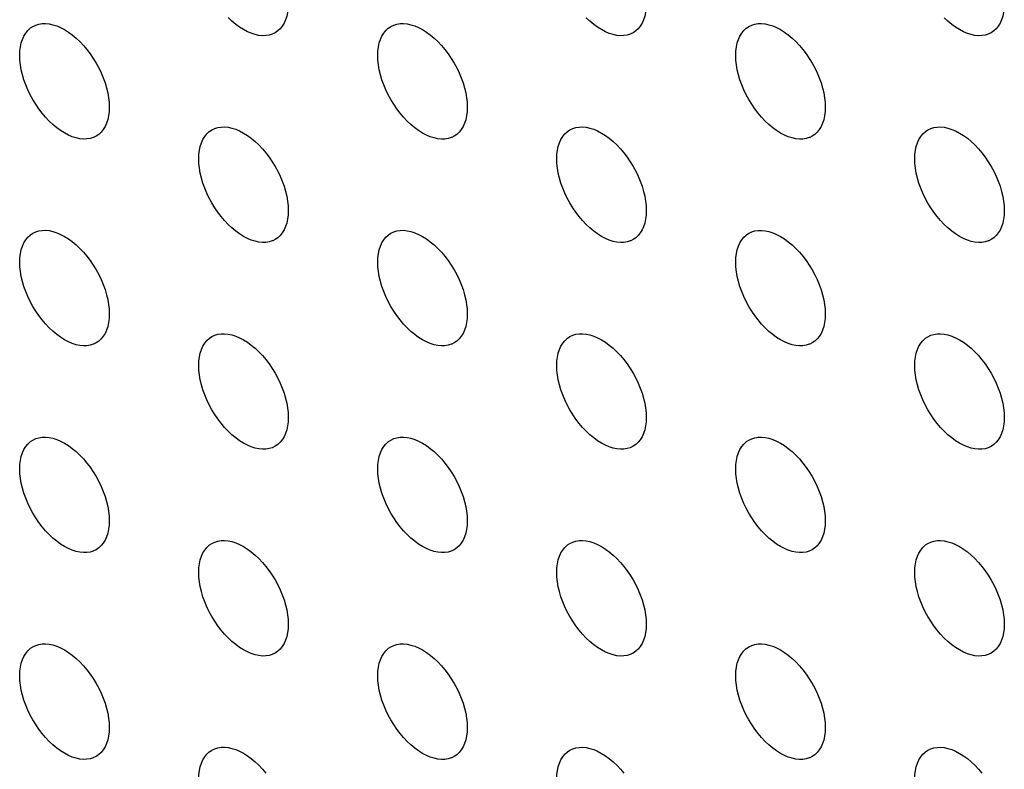
# Model space of a CAD drawing. Units: millimetres. Extents: x -53 to 19, y -78 to 51.
# Drawn here: x -24 to -16, y -18 to -12 of the extents above; entities that cross this region are included whole.
import ezdxf

# ---------------------------------------------------------------- set-up
doc = ezdxf.new("R2010")
doc.units = ezdxf.units.MM
doc.header["$LTSCALE"] = 16.335
doc.layers.add('DRAFT', color=7, linetype='CONTINUOUS')

msp = doc.modelspace()

# ---------------------------------------------------------------- linework, layer by layer
at = {"layer": 'DRAFT', "color": 7, "linetype": 'CONTINUOUS'}
for points in [[(-21.5419, -11.6499), (-21.5433, -11.6851), (-21.5473, -11.718), (-21.5539, -11.7486), (-21.5632, -11.7771), (-21.5751, -11.8033), (-21.5893, -11.8267), (-21.6058, -11.8471), (-21.6247, -11.8646), (-21.6454, -11.8788), (-21.6647, -11.8883)], [(-18.7135, -11.6501), (-18.7149, -11.6853), (-18.7189, -11.7182), (-18.7255, -11.7488), (-18.7348, -11.7773), (-18.7467, -11.8035), (-18.7608, -11.8268), (-18.7774, -11.8472), (-18.7963, -11.8647), (-18.817, -11.8789), (-18.8363, -11.8884)], [(-15.885, -11.6502), (-15.8865, -11.6854), (-15.8905, -11.7183), (-15.8971, -11.7489), (-15.9064, -11.7774), (-15.9182, -11.8037), (-15.9324, -11.827), (-15.949, -11.8474), (-15.9678, -11.8649), (-15.9886, -11.8791), (-16.0079, -11.8886)], [(-23.5775, -11.8411), (-23.5597, -11.8292), (-23.537, -11.8183), (-23.5124, -11.8107), (-23.4864, -11.8066), (-23.4591, -11.8059), (-23.4305, -11.8088), (-23.4012, -11.815), (-23.3711, -11.8247), (-23.3404, -11.8378), (-23.3097, -11.8539), (-23.2789, -11.8733), (-23.2482, -11.8957), (-23.2182, -11.9207), (-23.1888, -11.9483), (-23.1602, -11.9786), (-23.1329, -12.0107), (-23.107, -12.0448), (-23.0824, -12.0808), (-23.0597, -12.1178), (-23.0389, -12.156), (-23.02, -12.1953), (-23.0035, -12.2348), (-22.9893, -12.2745), (-22.9774, -12.3145), (-22.9682, -12.3537), (-22.9616, -12.3919), (-22.9575, -12.4295), (-22.9561, -12.4663)], [(-21.6647, -11.8883), (-21.6681, -11.8897), (-21.6927, -11.8972), (-21.7187, -11.9014), (-21.746, -11.902), (-21.7746, -11.8992), (-21.8039, -11.8929), (-21.834, -11.8832), (-21.8647, -11.8702), (-21.8954, -11.854), (-21.9262, -11.8347), (-21.9569, -11.8123), (-21.987, -11.7873), (-22.0163, -11.7596)], [(-20.7491, -11.8413), (-20.7312, -11.8293), (-20.7085, -11.8184), (-20.6839, -11.8109), (-20.658, -11.8067), (-20.6307, -11.8061), (-20.6021, -11.8089), (-20.5727, -11.8152), (-20.5427, -11.8249), (-20.512, -11.8379), (-20.4812, -11.8541), (-20.4505, -11.8734), (-20.4198, -11.8958), (-20.3897, -11.9208), (-20.3604, -11.9485), (-20.3318, -11.9787), (-20.3045, -12.0108), (-20.2785, -12.0449), (-20.2539, -12.0809), (-20.2312, -12.118), (-20.2105, -12.1562), (-20.1916, -12.1955), (-20.175, -12.235), (-20.1609, -12.2747), (-20.149, -12.3146), (-20.1397, -12.3538), (-20.1331, -12.3921), (-20.1291, -12.4296), (-20.1277, -12.4665)], [(-18.8363, -11.8884), (-18.8397, -11.8898), (-18.8643, -11.8974), (-18.8902, -11.9015), (-18.9175, -11.9022), (-18.9462, -11.8993), (-18.9755, -11.8931), (-19.0056, -11.8834), (-19.0363, -11.8703), (-19.067, -11.8542), (-19.0978, -11.8348), (-19.1285, -11.8124), (-19.1585, -11.7874), (-19.1879, -11.7598)], [(-17.9207, -11.8414), (-17.9028, -11.8295), (-17.8801, -11.8186), (-17.8555, -11.811), (-17.8296, -11.8069), (-17.8023, -11.8063), (-17.7736, -11.8091), (-17.7443, -11.8153), (-17.7143, -11.825), (-17.6835, -11.8381), (-17.6528, -11.8542), (-17.6221, -11.8736), (-17.5913, -11.896), (-17.5613, -11.921), (-17.532, -11.9486), (-17.5033, -11.9789), (-17.476, -12.011), (-17.4501, -12.0451), (-17.4255, -12.0811), (-17.4028, -12.1182), (-17.382, -12.1564), (-17.3632, -12.1957), (-17.3466, -12.2352), (-17.3324, -12.2749), (-17.3206, -12.3148), (-17.3113, -12.354), (-17.3047, -12.3922), (-17.3007, -12.4298), (-17.2993, -12.4666)], [(-16.0079, -11.8886), (-16.0113, -11.89), (-16.0359, -11.8976), (-16.0618, -11.9017), (-16.0891, -11.9023), (-16.1178, -11.8995), (-16.1471, -11.8932), (-16.1771, -11.8836), (-16.2079, -11.8705), (-16.2386, -11.8543), (-16.2693, -11.835), (-16.3001, -11.8126), (-16.3301, -11.7876), (-16.3594, -11.7599)], [(-23.6632, -12.058), (-23.6618, -12.0228), (-23.6578, -11.9899), (-23.6512, -11.9593), (-23.6419, -11.9308), (-23.63, -11.9046), (-23.6158, -11.8813), (-23.5993, -11.8609), (-23.5804, -11.8434), (-23.5775, -11.8411)], [(-20.8348, -12.0582), (-20.8334, -12.023), (-20.8293, -11.9901), (-20.8227, -11.9595), (-20.8135, -11.931), (-20.8016, -11.9048), (-20.7874, -11.8814), (-20.7709, -11.861), (-20.752, -11.8435), (-20.7491, -11.8413)], [(-18.0064, -12.0583), (-18.0049, -12.0231), (-18.0009, -11.9902), (-17.9943, -11.9596), (-17.985, -11.9311), (-17.9732, -11.9049), (-17.959, -11.8816), (-17.9424, -11.8612), (-17.9236, -11.8437), (-17.9207, -11.8414)], [(-23.0789, -12.7047), (-23.0824, -12.706), (-23.107, -12.7136), (-23.1329, -12.7178), (-23.1602, -12.7184), (-23.1888, -12.7155), (-23.2182, -12.7093), (-23.2482, -12.6996), (-23.2789, -12.6866), (-23.3097, -12.6704), (-23.3404, -12.6511), (-23.3711, -12.6287), (-23.4012, -12.6037), (-23.4305, -12.576), (-23.4591, -12.5458), (-23.4864, -12.5136), (-23.5124, -12.4796), (-23.537, -12.4436), (-23.5597, -12.4065), (-23.5804, -12.3683), (-23.5993, -12.329), (-23.6158, -12.2895), (-23.63, -12.2498), (-23.6419, -12.2099), (-23.6512, -12.1706), (-23.6578, -12.1324), (-23.6618, -12.0949), (-23.6632, -12.058)], [(-20.2505, -12.7048), (-20.2539, -12.7062), (-20.2785, -12.7138), (-20.3045, -12.7179), (-20.3318, -12.7185), (-20.3604, -12.7157), (-20.3897, -12.7095), (-20.4198, -12.6998), (-20.4505, -12.6867), (-20.4812, -12.6706), (-20.512, -12.6512), (-20.5427, -12.6288), (-20.5727, -12.6038), (-20.6021, -12.5762), (-20.6307, -12.5459), (-20.658, -12.5138), (-20.6839, -12.4797), (-20.7085, -12.4437), (-20.7312, -12.4066), (-20.752, -12.3684), (-20.7709, -12.3292), (-20.7874, -12.2897), (-20.8016, -12.2499), (-20.8135, -12.21), (-20.8227, -12.1708), (-20.8293, -12.1326), (-20.8334, -12.095), (-20.8348, -12.0582)], [(-17.4221, -12.705), (-17.4255, -12.7064), (-17.4501, -12.714), (-17.476, -12.7181), (-17.5033, -12.7187), (-17.532, -12.7159), (-17.5613, -12.7096), (-17.5913, -12.7), (-17.6221, -12.6869), (-17.6528, -12.6707), (-17.6835, -12.6514), (-17.7143, -12.629), (-17.7443, -12.604), (-17.7736, -12.5763), (-17.8023, -12.5461), (-17.8296, -12.514), (-17.8555, -12.4799), (-17.8801, -12.4439), (-17.9028, -12.4068), (-17.9236, -12.3686), (-17.9424, -12.3293), (-17.959, -12.2898), (-17.9732, -12.2501), (-17.985, -12.2102), (-17.9943, -12.171), (-18.0009, -12.1327), (-18.0049, -12.0952), (-18.0064, -12.0583)], [(-22.9561, -12.4663), (-22.9575, -12.5015), (-22.9616, -12.5344), (-22.9682, -12.565), (-22.9774, -12.5935), (-22.9893, -12.6197), (-23.0035, -12.6431), (-23.02, -12.6635), (-23.0389, -12.681), (-23.0597, -12.6952), (-23.0789, -12.7047)], [(-20.1277, -12.4665), (-20.1291, -12.5017), (-20.1331, -12.5346), (-20.1397, -12.5652), (-20.149, -12.5937), (-20.1609, -12.6199), (-20.175, -12.6432), (-20.1916, -12.6636), (-20.2105, -12.6811), (-20.2312, -12.6953), (-20.2505, -12.7048)], [(-17.2993, -12.4666), (-17.3007, -12.5018), (-17.3047, -12.5347), (-17.3113, -12.5653), (-17.3206, -12.5938), (-17.3324, -12.6201), (-17.3466, -12.6434), (-17.3632, -12.6638), (-17.382, -12.6813), (-17.4028, -12.6955), (-17.4221, -12.705)], [(-22.249, -12.8746), (-22.2476, -12.8394), (-22.2436, -12.8065), (-22.237, -12.7759), (-22.2277, -12.7474), (-22.2158, -12.7211), (-22.2016, -12.6978), (-22.1851, -12.6774), (-22.1662, -12.6599), (-22.1633, -12.6577)], [(-22.1633, -12.6577), (-22.1454, -12.6457), (-22.1227, -12.6348), (-22.0982, -12.6272), (-22.0722, -12.6231), (-22.0449, -12.6225), (-22.0163, -12.6253), (-21.987, -12.6316), (-21.9569, -12.6412), (-21.9262, -12.6543), (-21.8954, -12.6705), (-21.8647, -12.6898), (-21.834, -12.7122), (-21.8039, -12.7372), (-21.7746, -12.7649), (-21.746, -12.7951), (-21.7187, -12.8272), (-21.6927, -12.8613), (-21.6681, -12.8973), (-21.6454, -12.9344), (-21.6247, -12.9726), (-21.6058, -13.0119), (-21.5893, -13.0514), (-21.5751, -13.0911), (-21.5632, -13.131), (-21.5539, -13.1702), (-21.5473, -13.2085), (-21.5433, -13.246), (-21.5419, -13.2829)], [(-19.4206, -12.8747), (-19.4191, -12.8395), (-19.4151, -12.8066), (-19.4085, -12.776), (-19.3993, -12.7475), (-19.3874, -12.7213), (-19.3732, -12.698), (-19.3567, -12.6776), (-19.3378, -12.6601), (-19.3349, -12.6578)], [(-19.3349, -12.6578), (-19.317, -12.6459), (-19.2943, -12.635), (-19.2697, -12.6274), (-19.2438, -12.6233), (-19.2165, -12.6226), (-19.1879, -12.6255), (-19.1585, -12.6317), (-19.1285, -12.6414), (-19.0978, -12.6545), (-19.067, -12.6706), (-19.0363, -12.69), (-19.0056, -12.7124), (-18.9755, -12.7374), (-18.9462, -12.765), (-18.9175, -12.7953), (-18.8902, -12.8274), (-18.8643, -12.8615), (-18.8397, -12.8975), (-18.817, -12.9346), (-18.7963, -12.9728), (-18.7774, -13.012), (-18.7608, -13.0515), (-18.7467, -13.0913), (-18.7348, -13.1312), (-18.7255, -13.1704), (-18.7189, -13.2086), (-18.7149, -13.2462), (-18.7135, -13.283)], [(-16.5921, -12.8749), (-16.5907, -12.8397), (-16.5867, -12.8068), (-16.5801, -12.7762), (-16.5708, -12.7477), (-16.559, -12.7215), (-16.5448, -12.6981), (-16.5282, -12.6777), (-16.5094, -12.6602), (-16.5065, -12.658)], [(-16.5065, -12.658), (-16.4886, -12.646), (-16.4659, -12.6351), (-16.4413, -12.6276), (-16.4154, -12.6234), (-16.3881, -12.6228), (-16.3594, -12.6256), (-16.3301, -12.6319), (-16.3001, -12.6416), (-16.2693, -12.6546), (-16.2386, -12.6708), (-16.2079, -12.6901), (-16.1771, -12.7125), (-16.1471, -12.7375), (-16.1178, -12.7652), (-16.0891, -12.7954), (-16.0618, -12.8276), (-16.0359, -12.8616), (-16.0113, -12.8976), (-15.9886, -12.9347), (-15.9678, -12.9729), (-15.949, -13.0122), (-15.9324, -13.0517), (-15.9182, -13.0914), (-15.9064, -13.1313), (-15.8971, -13.1706), (-15.8905, -13.2088), (-15.8865, -13.2463), (-15.885, -13.2832)], [(-21.6647, -13.5212), (-21.6681, -13.5226), (-21.6927, -13.5302), (-21.7187, -13.5343), (-21.746, -13.5349), (-21.7746, -13.5321), (-21.8039, -13.5259), (-21.834, -13.5162), (-21.8647, -13.5031), (-21.8954, -13.4869), (-21.9262, -13.4676), (-21.9569, -13.4452), (-21.987, -13.4202), (-22.0163, -13.3926), (-22.0449, -13.3623), (-22.0722, -13.3302), (-22.0982, -13.2961), (-22.1227, -13.2601), (-22.1454, -13.223), (-22.1662, -13.1848), (-22.1851, -13.1455), (-22.2016, -13.106), (-22.2158, -13.0663), (-22.2277, -13.0264), (-22.237, -12.9872), (-22.2436, -12.949), (-22.2476, -12.9114), (-22.249, -12.8746)], [(-18.8363, -13.5214), (-18.8397, -13.5228), (-18.8643, -13.5303), (-18.8902, -13.5345), (-18.9175, -13.5351), (-18.9462, -13.5323), (-18.9755, -13.526), (-19.0056, -13.5163), (-19.0363, -13.5033), (-19.067, -13.4871), (-19.0978, -13.4678), (-19.1285, -13.4454), (-19.1585, -13.4204), (-19.1879, -13.3927), (-19.2165, -13.3625), (-19.2438, -13.3303), (-19.2697, -13.2963), (-19.2943, -13.2603), (-19.317, -13.2232), (-19.3378, -13.185), (-19.3567, -13.1457), (-19.3732, -13.1062), (-19.3874, -13.0665), (-19.3993, -13.0266), (-19.4085, -12.9873), (-19.4151, -12.9491), (-19.4191, -12.9116), (-19.4206, -12.8747)], [(-16.0079, -13.5215), (-16.0113, -13.5229), (-16.0359, -13.5305), (-16.0618, -13.5346), (-16.0891, -13.5353), (-16.1178, -13.5324), (-16.1471, -13.5262), (-16.1771, -13.5165), (-16.2079, -13.5034), (-16.2386, -13.4873), (-16.2693, -13.4679), (-16.3001, -13.4455), (-16.3301, -13.4205), (-16.3594, -13.3929), (-16.3881, -13.3626), (-16.4154, -13.3305), (-16.4413, -13.2964), (-16.4659, -13.2604), (-16.4886, -13.2233), (-16.5094, -13.1851), (-16.5282, -13.1459), (-16.5448, -13.1064), (-16.559, -13.0666), (-16.5708, -13.0267), (-16.5801, -12.9875), (-16.5867, -12.9493), (-16.5907, -12.9117), (-16.5921, -12.8749)], [(-21.5419, -13.2829), (-21.5433, -13.318), (-21.5473, -13.3509), (-21.5539, -13.3816), (-21.5632, -13.4101), (-21.5751, -13.4363), (-21.5893, -13.4596), (-21.6058, -13.48), (-21.6247, -13.4975), (-21.6454, -13.5117), (-21.6647, -13.5212)], [(-18.7135, -13.283), (-18.7149, -13.3182), (-18.7189, -13.3511), (-18.7255, -13.3817), (-18.7348, -13.4102), (-18.7467, -13.4364), (-18.7608, -13.4598), (-18.7774, -13.4802), (-18.7963, -13.4977), (-18.817, -13.5119), (-18.8363, -13.5214)], [(-15.885, -13.2832), (-15.8865, -13.3184), (-15.8905, -13.3513), (-15.8971, -13.3819), (-15.9064, -13.4104), (-15.9182, -13.4366), (-15.9324, -13.4599), (-15.949, -13.4803), (-15.9678, -13.4978), (-15.9886, -13.512), (-16.0079, -13.5215)], [(-23.5775, -13.4741), (-23.5597, -13.4621), (-23.537, -13.4512), (-23.5124, -13.4436), (-23.4864, -13.4395), (-23.4591, -13.4389), (-23.4305, -13.4417), (-23.4012, -13.4479), (-23.3711, -13.4576), (-23.3404, -13.4707), (-23.3097, -13.4869), (-23.2789, -13.5062), (-23.2482, -13.5286), (-23.2182, -13.5536), (-23.1888, -13.5813), (-23.1602, -13.6115), (-23.1329, -13.6436), (-23.107, -13.6777), (-23.0824, -13.7137), (-23.0597, -13.7508), (-23.0389, -13.789), (-23.02, -13.8283), (-23.0035, -13.8678), (-22.9893, -13.9075), (-22.9774, -13.9474), (-22.9682, -13.9866), (-22.9616, -14.0249), (-22.9575, -14.0624), (-22.9561, -14.0992)], [(-20.7491, -13.4742), (-20.7312, -13.4623), (-20.7085, -13.4514), (-20.6839, -13.4438), (-20.658, -13.4397), (-20.6307, -13.439), (-20.6021, -13.4419), (-20.5727, -13.4481), (-20.5427, -13.4578), (-20.512, -13.4709), (-20.4812, -13.487), (-20.4505, -13.5064), (-20.4198, -13.5288), (-20.3897, -13.5538), (-20.3604, -13.5814), (-20.3318, -13.6117), (-20.3045, -13.6438), (-20.2785, -13.6779), (-20.2539, -13.7139), (-20.2312, -13.7509), (-20.2105, -13.7891), (-20.1916, -13.8284), (-20.175, -13.8679), (-20.1609, -13.9076), (-20.149, -13.9476), (-20.1397, -13.9868), (-20.1331, -14.025), (-20.1291, -14.0626), (-20.1277, -14.0994)], [(-17.9207, -13.4744), (-17.9028, -13.4624), (-17.8801, -13.4515), (-17.8555, -13.444), (-17.8296, -13.4398), (-17.8023, -13.4392), (-17.7736, -13.442), (-17.7443, -13.4483), (-17.7143, -13.4579), (-17.6835, -13.471), (-17.6528, -13.4872), (-17.6221, -13.5065), (-17.5913, -13.5289), (-17.5613, -13.5539), (-17.532, -13.5816), (-17.5033, -13.6118), (-17.476, -13.6439), (-17.4501, -13.678), (-17.4255, -13.714), (-17.4028, -13.7511), (-17.382, -13.7893), (-17.3632, -13.8286), (-17.3466, -13.8681), (-17.3324, -13.9078), (-17.3206, -13.9477), (-17.3113, -13.9869), (-17.3047, -14.0252), (-17.3007, -14.0627), (-17.2993, -14.0996)], [(-23.6632, -13.691), (-23.6618, -13.6558), (-23.6578, -13.6229), (-23.6512, -13.5923), (-23.6419, -13.5638), (-23.63, -13.5375), (-23.6158, -13.5142), (-23.5993, -13.4938), (-23.5804, -13.4763), (-23.5775, -13.4741)], [(-20.8348, -13.6911), (-20.8334, -13.6559), (-20.8293, -13.623), (-20.8227, -13.5924), (-20.8135, -13.5639), (-20.8016, -13.5377), (-20.7874, -13.5144), (-20.7709, -13.494), (-20.752, -13.4765), (-20.7491, -13.4742)], [(-18.0064, -13.6913), (-18.0049, -13.6561), (-18.0009, -13.6232), (-17.9943, -13.5926), (-17.985, -13.5641), (-17.9732, -13.5378), (-17.959, -13.5145), (-17.9424, -13.4941), (-17.9236, -13.4766), (-17.9207, -13.4744)], [(-23.0789, -14.3376), (-23.0824, -14.339), (-23.107, -14.3466), (-23.1329, -14.3507), (-23.1602, -14.3513), (-23.1888, -14.3485), (-23.2182, -14.3423), (-23.2482, -14.3326), (-23.2789, -14.3195), (-23.3097, -14.3033), (-23.3404, -14.284), (-23.3711, -14.2616), (-23.4012, -14.2366), (-23.4305, -14.2089), (-23.4591, -14.1787), (-23.4864, -14.1466), (-23.5124, -14.1125), (-23.537, -14.0765), (-23.5597, -14.0394), (-23.5804, -14.0012), (-23.5993, -13.9619), (-23.6158, -13.9224), (-23.63, -13.8827), (-23.6419, -13.8428), (-23.6512, -13.8036), (-23.6578, -13.7654), (-23.6618, -13.7278), (-23.6632, -13.691)], [(-20.2505, -14.3378), (-20.2539, -14.3391), (-20.2785, -14.3467), (-20.3045, -14.3509), (-20.3318, -14.3515), (-20.3604, -14.3486), (-20.3897, -14.3424), (-20.4198, -14.3327), (-20.4505, -14.3197), (-20.4812, -14.3035), (-20.512, -14.2842), (-20.5427, -14.2618), (-20.5727, -14.2368), (-20.6021, -14.2091), (-20.6307, -14.1789), (-20.658, -14.1467), (-20.6839, -14.1127), (-20.7085, -14.0767), (-20.7312, -14.0396), (-20.752, -14.0014), (-20.7709, -13.9621), (-20.7874, -13.9226), (-20.8016, -13.8829), (-20.8135, -13.843), (-20.8227, -13.8037), (-20.8293, -13.7655), (-20.8334, -13.728), (-20.8348, -13.6911)], [(-17.4221, -14.3379), (-17.4255, -14.3393), (-17.4501, -14.3469), (-17.476, -14.351), (-17.5033, -14.3516), (-17.532, -14.3488), (-17.5613, -14.3426), (-17.5913, -14.3329), (-17.6221, -14.3198), (-17.6528, -14.3037), (-17.6835, -14.2843), (-17.7143, -14.2619), (-17.7443, -14.2369), (-17.7736, -14.2093), (-17.8023, -14.179), (-17.8296, -14.1469), (-17.8555, -14.1128), (-17.8801, -14.0768), (-17.9028, -14.0397), (-17.9236, -14.0015), (-17.9424, -13.9622), (-17.959, -13.9228), (-17.9732, -13.883), (-17.985, -13.8431), (-17.9943, -13.8039), (-18.0009, -13.7657), (-18.0049, -13.7281), (-18.0064, -13.6913)], [(-22.9561, -14.0992), (-22.9575, -14.1344), (-22.9616, -14.1673), (-22.9682, -14.1979), (-22.9774, -14.2265), (-22.9893, -14.2527), (-23.0035, -14.276), (-23.02, -14.2964), (-23.0389, -14.3139), (-23.0597, -14.3281), (-23.0789, -14.3376)], [(-20.1277, -14.0994), (-20.1291, -14.1346), (-20.1331, -14.1675), (-20.1397, -14.1981), (-20.149, -14.2266), (-20.1609, -14.2528), (-20.175, -14.2762), (-20.1916, -14.2966), (-20.2105, -14.3141), (-20.2312, -14.3283), (-20.2505, -14.3378)], [(-17.2993, -14.0996), (-17.3007, -14.1348), (-17.3047, -14.1677), (-17.3113, -14.1983), (-17.3206, -14.2268), (-17.3324, -14.253), (-17.3466, -14.2763), (-17.3632, -14.2967), (-17.382, -14.3142), (-17.4028, -14.3284), (-17.4221, -14.3379)], [(-22.249, -14.5075), (-22.2476, -14.4723), (-22.2436, -14.4394), (-22.237, -14.4088), (-22.2277, -14.3803), (-22.2158, -14.3541), (-22.2016, -14.3307), (-22.1851, -14.3104), (-22.1662, -14.2929), (-22.1633, -14.2906)], [(-22.1633, -14.2906), (-22.1454, -14.2786), (-22.1227, -14.2678), (-22.0982, -14.2602), (-22.0722, -14.256), (-22.0449, -14.2554), (-22.0163, -14.2583), (-21.987, -14.2645), (-21.9569, -14.2742), (-21.9262, -14.2873), (-21.8954, -14.3034), (-21.8647, -14.3227), (-21.834, -14.3452), (-21.8039, -14.3702), (-21.7746, -14.3978), (-21.746, -14.428), (-21.7187, -14.4602), (-21.6927, -14.4943), (-21.6681, -14.5303), (-21.6454, -14.5673), (-21.6247, -14.6055), (-21.6058, -14.6448), (-21.5893, -14.6843), (-21.5751, -14.724), (-21.5632, -14.764), (-21.5539, -14.8032), (-21.5473, -14.8414), (-21.5433, -14.8789), (-21.5419, -14.9158)], [(-19.4206, -14.5077), (-19.4191, -14.4725), (-19.4151, -14.4396), (-19.4085, -14.409), (-19.3993, -14.3805), (-19.3874, -14.3542), (-19.3732, -14.3309), (-19.3567, -14.3105), (-19.3378, -14.293), (-19.3349, -14.2908)], [(-19.3349, -14.2908), (-19.317, -14.2788), (-19.2943, -14.2679), (-19.2697, -14.2603), (-19.2438, -14.2562), (-19.2165, -14.2556), (-19.1879, -14.2584), (-19.1585, -14.2647), (-19.1285, -14.2743), (-19.0978, -14.2874), (-19.067, -14.3036), (-19.0363, -14.3229), (-19.0056, -14.3453), (-18.9755, -14.3703), (-18.9462, -14.398), (-18.9175, -14.4282), (-18.8902, -14.4603), (-18.8643, -14.4944), (-18.8397, -14.5304), (-18.817, -14.5675), (-18.7963, -14.6057), (-18.7774, -14.645), (-18.7608, -14.6845), (-18.7467, -14.7242), (-18.7348, -14.7641), (-18.7255, -14.8033), (-18.7189, -14.8416), (-18.7149, -14.8791), (-18.7135, -14.9159)], [(-16.5921, -14.5078), (-16.5907, -14.4726), (-16.5867, -14.4397), (-16.5801, -14.4091), (-16.5708, -14.3806), (-16.559, -14.3544), (-16.5448, -14.3311), (-16.5282, -14.3107), (-16.5094, -14.2932), (-16.5065, -14.2909)], [(-16.5065, -14.2909), (-16.4886, -14.279), (-16.4659, -14.2681), (-16.4413, -14.2605), (-16.4154, -14.2564), (-16.3881, -14.2557), (-16.3594, -14.2586), (-16.3301, -14.2648), (-16.3001, -14.2745), (-16.2693, -14.2876), (-16.2386, -14.3037), (-16.2079, -14.3231), (-16.1771, -14.3455), (-16.1471, -14.3705), (-16.1178, -14.3981), (-16.0891, -14.4284), (-16.0618, -14.4605), (-16.0359, -14.4946), (-16.0113, -14.5306), (-15.9886, -14.5677), (-15.9678, -14.6059), (-15.949, -14.6451), (-15.9324, -14.6846), (-15.9182, -14.7244), (-15.9064, -14.7643), (-15.8971, -14.8035), (-15.8905, -14.8417), (-15.8865, -14.8793), (-15.885, -14.9161)], [(-21.6647, -15.1542), (-21.6681, -15.1555), (-21.6927, -15.1631), (-21.7187, -15.1673), (-21.746, -15.1679), (-21.7746, -15.165), (-21.8039, -15.1588), (-21.834, -15.1491), (-21.8647, -15.1361), (-21.8954, -15.1199), (-21.9262, -15.1006), (-21.9569, -15.0781), (-21.987, -15.0531), (-22.0163, -15.0255), (-22.0449, -14.9953), (-22.0722, -14.9631), (-22.0982, -14.929), (-22.1227, -14.8931), (-22.1454, -14.856), (-22.1662, -14.8178), (-22.1851, -14.7785), (-22.2016, -14.739), (-22.2158, -14.6993), (-22.2277, -14.6594), (-22.237, -14.6201), (-22.2436, -14.5819), (-22.2476, -14.5444), (-22.249, -14.5075)], [(-18.8363, -15.1543), (-18.8397, -15.1557), (-18.8643, -15.1633), (-18.8902, -15.1674), (-18.9175, -15.168), (-18.9462, -15.1652), (-18.9755, -15.159), (-19.0056, -15.1493), (-19.0363, -15.1362), (-19.067, -15.12), (-19.0978, -15.1007), (-19.1285, -15.0783), (-19.1585, -15.0533), (-19.1879, -15.0257), (-19.2165, -14.9954), (-19.2438, -14.9633), (-19.2697, -14.9292), (-19.2943, -14.8932), (-19.317, -14.8561), (-19.3378, -14.8179), (-19.3567, -14.7786), (-19.3732, -14.7391), (-19.3874, -14.6994), (-19.3993, -14.6595), (-19.4085, -14.6203), (-19.4151, -14.5821), (-19.4191, -14.5445), (-19.4206, -14.5077)], [(-16.0079, -15.1545), (-16.0113, -15.1559), (-16.0359, -15.1634), (-16.0618, -15.1676), (-16.0891, -15.1682), (-16.1178, -15.1654), (-16.1471, -15.1591), (-16.1771, -15.1494), (-16.2079, -15.1364), (-16.2386, -15.1202), (-16.2693, -15.1009), (-16.3001, -15.0785), (-16.3301, -15.0535), (-16.3594, -15.0258), (-16.3881, -14.9956), (-16.4154, -14.9634), (-16.4413, -14.9294), (-16.4659, -14.8934), (-16.4886, -14.8563), (-16.5094, -14.8181), (-16.5282, -14.7788), (-16.5448, -14.7393), (-16.559, -14.6996), (-16.5708, -14.6597), (-16.5801, -14.6204), (-16.5867, -14.5822), (-16.5907, -14.5447), (-16.5921, -14.5078)], [(-21.5419, -14.9158), (-21.5433, -14.951), (-21.5473, -14.9839), (-21.5539, -15.0145), (-21.5632, -15.043), (-21.5751, -15.0692), (-21.5893, -15.0926), (-21.6058, -15.1129), (-21.6247, -15.1304), (-21.6454, -15.1447), (-21.6647, -15.1542)], [(-18.7135, -14.9159), (-18.7149, -14.9511), (-18.7189, -14.984), (-18.7255, -15.0147), (-18.7348, -15.0432), (-18.7467, -15.0694), (-18.7608, -15.0927), (-18.7774, -15.1131), (-18.7963, -15.1306), (-18.817, -15.1448), (-18.8363, -15.1543)], [(-15.885, -14.9161), (-15.8865, -14.9513), (-15.8905, -14.9842), (-15.8971, -15.0148), (-15.9064, -15.0433), (-15.9182, -15.0695), (-15.9324, -15.0929), (-15.949, -15.1133), (-15.9678, -15.1308), (-15.9886, -15.145), (-16.0079, -15.1545)], [(-23.5775, -15.107), (-23.5597, -15.095), (-23.537, -15.0842), (-23.5124, -15.0766), (-23.4864, -15.0724), (-23.4591, -15.0718), (-23.4305, -15.0747), (-23.4012, -15.0809), (-23.3711, -15.0906), (-23.3404, -15.1036), (-23.3097, -15.1198), (-23.2789, -15.1391), (-23.2482, -15.1616), (-23.2182, -15.1866), (-23.1888, -15.2142), (-23.1602, -15.2444), (-23.1329, -15.2766), (-23.107, -15.3107), (-23.0824, -15.3466), (-23.0597, -15.3837), (-23.0389, -15.4219), (-23.02, -15.4612), (-23.0035, -15.5007), (-22.9893, -15.5404), (-22.9774, -15.5803), (-22.9682, -15.6196), (-22.9616, -15.6578), (-22.9575, -15.6953), (-22.9561, -15.7322)], [(-20.7491, -15.1072), (-20.7312, -15.0952), (-20.7085, -15.0843), (-20.6839, -15.0767), (-20.658, -15.0726), (-20.6307, -15.072), (-20.6021, -15.0748), (-20.5727, -15.081), (-20.5427, -15.0907), (-20.512, -15.1038), (-20.4812, -15.12), (-20.4505, -15.1393), (-20.4198, -15.1617), (-20.3897, -15.1867), (-20.3604, -15.2144), (-20.3318, -15.2446), (-20.3045, -15.2767), (-20.2785, -15.3108), (-20.2539, -15.3468), (-20.2312, -15.3839), (-20.2105, -15.4221), (-20.1916, -15.4614), (-20.175, -15.5009), (-20.1609, -15.5406), (-20.149, -15.5805), (-20.1397, -15.6197), (-20.1331, -15.658), (-20.1291, -15.6955), (-20.1277, -15.7323)], [(-17.9207, -15.1073), (-17.9028, -15.0953), (-17.8801, -15.0845), (-17.8555, -15.0769), (-17.8296, -15.0728), (-17.8023, -15.0721), (-17.7736, -15.075), (-17.7443, -15.0812), (-17.7143, -15.0909), (-17.6835, -15.104), (-17.6528, -15.1201), (-17.6221, -15.1395), (-17.5913, -15.1619), (-17.5613, -15.1869), (-17.532, -15.2145), (-17.5033, -15.2448), (-17.476, -15.2769), (-17.4501, -15.311), (-17.4255, -15.347), (-17.4028, -15.384), (-17.382, -15.4222), (-17.3632, -15.4615), (-17.3466, -15.501), (-17.3324, -15.5407), (-17.3206, -15.5807), (-17.3113, -15.6199), (-17.3047, -15.6581), (-17.3007, -15.6957), (-17.2993, -15.7325)], [(-23.6632, -15.3239), (-23.6618, -15.2887), (-23.6578, -15.2558), (-23.6512, -15.2252), (-23.6419, -15.1967), (-23.63, -15.1705), (-23.6158, -15.1471), (-23.5993, -15.1268), (-23.5804, -15.1093), (-23.5775, -15.107)], [(-20.8348, -15.3241), (-20.8334, -15.2889), (-20.8293, -15.256), (-20.8227, -15.2254), (-20.8135, -15.1969), (-20.8016, -15.1706), (-20.7874, -15.1473), (-20.7709, -15.1269), (-20.752, -15.1094), (-20.7491, -15.1072)], [(-18.0064, -15.3242), (-18.0049, -15.289), (-18.0009, -15.2561), (-17.9943, -15.2255), (-17.985, -15.197), (-17.9732, -15.1708), (-17.959, -15.1475), (-17.9424, -15.1271), (-17.9236, -15.1096), (-17.9207, -15.1073)], [(-23.0789, -15.9705), (-23.0824, -15.9719), (-23.107, -15.9795), (-23.1329, -15.9837), (-23.1602, -15.9843), (-23.1888, -15.9814), (-23.2182, -15.9752), (-23.2482, -15.9655), (-23.2789, -15.9524), (-23.3097, -15.9363), (-23.3404, -15.917), (-23.3711, -15.8945), (-23.4012, -15.8695), (-23.4305, -15.8419), (-23.4591, -15.8117), (-23.4864, -15.7795), (-23.5124, -15.7454), (-23.537, -15.7094), (-23.5597, -15.6724), (-23.5804, -15.6342), (-23.5993, -15.5949), (-23.6158, -15.5554), (-23.63, -15.5157), (-23.6419, -15.4757), (-23.6512, -15.4365), (-23.6578, -15.3983), (-23.6618, -15.3608), (-23.6632, -15.3239)], [(-20.2505, -15.9707), (-20.2539, -15.9721), (-20.2785, -15.9797), (-20.3045, -15.9838), (-20.3318, -15.9844), (-20.3604, -15.9816), (-20.3897, -15.9754), (-20.4198, -15.9657), (-20.4505, -15.9526), (-20.4812, -15.9364), (-20.512, -15.9171), (-20.5427, -15.8947), (-20.5727, -15.8697), (-20.6021, -15.842), (-20.6307, -15.8118), (-20.658, -15.7797), (-20.6839, -15.7456), (-20.7085, -15.7096), (-20.7312, -15.6725), (-20.752, -15.6343), (-20.7709, -15.595), (-20.7874, -15.5555), (-20.8016, -15.5158), (-20.8135, -15.4759), (-20.8227, -15.4367), (-20.8293, -15.3984), (-20.8334, -15.3609), (-20.8348, -15.3241)], [(-17.4221, -15.9709), (-17.4255, -15.9722), (-17.4501, -15.9798), (-17.476, -15.984), (-17.5033, -15.9846), (-17.532, -15.9817), (-17.5613, -15.9755), (-17.5913, -15.9658), (-17.6221, -15.9528), (-17.6528, -15.9366), (-17.6835, -15.9173), (-17.7143, -15.8949), (-17.7443, -15.8699), (-17.7736, -15.8422), (-17.8023, -15.812), (-17.8296, -15.7798), (-17.8555, -15.7458), (-17.8801, -15.7098), (-17.9028, -15.6727), (-17.9236, -15.6345), (-17.9424, -15.5952), (-17.959, -15.5557), (-17.9732, -15.516), (-17.985, -15.4761), (-17.9943, -15.4368), (-18.0009, -15.3986), (-18.0049, -15.3611), (-18.0064, -15.3242)], [(-22.9561, -15.7322), (-22.9575, -15.7674), (-22.9616, -15.8003), (-22.9682, -15.8309), (-22.9774, -15.8594), (-22.9893, -15.8856), (-23.0035, -15.909), (-23.02, -15.9293), (-23.0389, -15.9468), (-23.0597, -15.9611), (-23.0789, -15.9705)], [(-20.1277, -15.7323), (-20.1291, -15.7675), (-20.1331, -15.8004), (-20.1397, -15.831), (-20.149, -15.8596), (-20.1609, -15.8858), (-20.175, -15.9091), (-20.1916, -15.9295), (-20.2105, -15.947), (-20.2312, -15.9612), (-20.2505, -15.9707)], [(-17.2993, -15.7325), (-17.3007, -15.7677), (-17.3047, -15.8006), (-17.3113, -15.8312), (-17.3206, -15.8597), (-17.3324, -15.8859), (-17.3466, -15.9093), (-17.3632, -15.9297), (-17.382, -15.9472), (-17.4028, -15.9614), (-17.4221, -15.9709)], [(-22.249, -16.1405), (-22.2476, -16.1053), (-22.2436, -16.0724), (-22.237, -16.0418), (-22.2277, -16.0132), (-22.2158, -15.987), (-22.2016, -15.9637), (-22.1851, -15.9433), (-22.1662, -15.9258), (-22.1633, -15.9235)], [(-22.1633, -15.9235), (-22.1454, -15.9116), (-22.1227, -15.9007), (-22.0982, -15.8931), (-22.0722, -15.889), (-22.0449, -15.8884), (-22.0163, -15.8912), (-21.987, -15.8974), (-21.9569, -15.9071), (-21.9262, -15.9202), (-21.8954, -15.9364), (-21.8647, -15.9557), (-21.834, -15.9781), (-21.8039, -16.0031), (-21.7746, -16.0308), (-21.746, -16.061), (-21.7187, -16.0931), (-21.6927, -16.1272), (-21.6681, -16.1632), (-21.6454, -16.2003), (-21.6247, -16.2385), (-21.6058, -16.2778), (-21.5893, -16.3173), (-21.5751, -16.357), (-21.5632, -16.3969), (-21.5539, -16.4361), (-21.5473, -16.4743), (-21.5433, -16.5119), (-21.5419, -16.5487)], [(-19.4206, -16.1406), (-19.4191, -16.1054), (-19.4151, -16.0725), (-19.4085, -16.0419), (-19.3993, -16.0134), (-19.3874, -15.9872), (-19.3732, -15.9638), (-19.3567, -15.9435), (-19.3378, -15.926), (-19.3349, -15.9237)], [(-19.3349, -15.9237), (-19.317, -15.9117), (-19.2943, -15.9009), (-19.2697, -15.8933), (-19.2438, -15.8891), (-19.2165, -15.8885), (-19.1879, -15.8914), (-19.1585, -15.8976), (-19.1285, -15.9073), (-19.0978, -15.9204), (-19.067, -15.9365), (-19.0363, -15.9558), (-19.0056, -15.9783), (-18.9755, -16.0033), (-18.9462, -16.0309), (-18.9175, -16.0611), (-18.8902, -16.0933), (-18.8643, -16.1274), (-18.8397, -16.1634), (-18.817, -16.2004), (-18.7963, -16.2386), (-18.7774, -16.2779), (-18.7608, -16.3174), (-18.7467, -16.3571), (-18.7348, -16.3971), (-18.7255, -16.4363), (-18.7189, -16.4745), (-18.7149, -16.512), (-18.7135, -16.5489)], [(-16.5921, -16.1408), (-16.5907, -16.1056), (-16.5867, -16.0727), (-16.5801, -16.0421), (-16.5708, -16.0136), (-16.559, -15.9873), (-16.5448, -15.964), (-16.5282, -15.9436), (-16.5094, -15.9261), (-16.5065, -15.9239)], [(-16.5065, -15.9239), (-16.4886, -15.9119), (-16.4659, -15.901), (-16.4413, -15.8934), (-16.4154, -15.8893), (-16.3881, -15.8887), (-16.3594, -15.8915), (-16.3301, -15.8978), (-16.3001, -15.9074), (-16.2693, -15.9205), (-16.2386, -15.9367), (-16.2079, -15.956), (-16.1771, -15.9784), (-16.1471, -16.0034), (-16.1178, -16.0311), (-16.0891, -16.0613), (-16.0618, -16.0934), (-16.0359, -16.1275), (-16.0113, -16.1635), (-15.9886, -16.2006), (-15.9678, -16.2388), (-15.949, -16.2781), (-15.9324, -16.3176), (-15.9182, -16.3573), (-15.9064, -16.3972), (-15.8971, -16.4364), (-15.8905, -16.4747), (-15.8865, -16.5122), (-15.885, -16.549)], [(-21.6647, -16.7871), (-21.6681, -16.7885), (-21.6927, -16.7961), (-21.7187, -16.8002), (-21.746, -16.8008), (-21.7746, -16.798), (-21.8039, -16.7918), (-21.834, -16.7821), (-21.8647, -16.769), (-21.8954, -16.7528), (-21.9262, -16.7335), (-21.9569, -16.7111), (-21.987, -16.6861), (-22.0163, -16.6584), (-22.0449, -16.6282), (-22.0722, -16.5961), (-22.0982, -16.562), (-22.1227, -16.526), (-22.1454, -16.4889), (-22.1662, -16.4507), (-22.1851, -16.4114), (-22.2016, -16.3719), (-22.2158, -16.3322), (-22.2277, -16.2923), (-22.237, -16.2531), (-22.2436, -16.2148), (-22.2476, -16.1773), (-22.249, -16.1405)], [(-18.8363, -16.7873), (-18.8397, -16.7886), (-18.8643, -16.7962), (-18.8902, -16.8004), (-18.9175, -16.801), (-18.9462, -16.7981), (-18.9755, -16.7919), (-19.0056, -16.7822), (-19.0363, -16.7692), (-19.067, -16.753), (-19.0978, -16.7337), (-19.1285, -16.7112), (-19.1585, -16.6862), (-19.1879, -16.6586), (-19.2165, -16.6284), (-19.2438, -16.5962), (-19.2697, -16.5621), (-19.2943, -16.5262), (-19.317, -16.4891), (-19.3378, -16.4509), (-19.3567, -16.4116), (-19.3732, -16.3721), (-19.3874, -16.3324), (-19.3993, -16.2925), (-19.4085, -16.2532), (-19.4151, -16.215), (-19.4191, -16.1775), (-19.4206, -16.1406)], [(-16.0079, -16.7874), (-16.0113, -16.7888), (-16.0359, -16.7964), (-16.0618, -16.8005), (-16.0891, -16.8011), (-16.1178, -16.7983), (-16.1471, -16.7921), (-16.1771, -16.7824), (-16.2079, -16.7693), (-16.2386, -16.7531), (-16.2693, -16.7338), (-16.3001, -16.7114), (-16.3301, -16.6864), (-16.3594, -16.6588), (-16.3881, -16.6285), (-16.4154, -16.5964), (-16.4413, -16.5623), (-16.4659, -16.5263), (-16.4886, -16.4892), (-16.5094, -16.451), (-16.5282, -16.4117), (-16.5448, -16.3722), (-16.559, -16.3325), (-16.5708, -16.2926), (-16.5801, -16.2534), (-16.5867, -16.2152), (-16.5907, -16.1776), (-16.5921, -16.1408)], [(-21.5419, -16.5487), (-21.5433, -16.5839), (-21.5473, -16.6168), (-21.5539, -16.6474), (-21.5632, -16.6759), (-21.5751, -16.7022), (-21.5893, -16.7255), (-21.6058, -16.7459), (-21.6247, -16.7634), (-21.6454, -16.7776), (-21.6647, -16.7871)], [(-18.7135, -16.5489), (-18.7149, -16.5841), (-18.7189, -16.617), (-18.7255, -16.6476), (-18.7348, -16.6761), (-18.7467, -16.7023), (-18.7608, -16.7257), (-18.7774, -16.746), (-18.7963, -16.7635), (-18.817, -16.7778), (-18.8363, -16.7873)], [(-15.885, -16.549), (-15.8865, -16.5842), (-15.8905, -16.6171), (-15.8971, -16.6478), (-15.9064, -16.6763), (-15.9182, -16.7025), (-15.9324, -16.7258), (-15.949, -16.7462), (-15.9678, -16.7637), (-15.9886, -16.7779), (-16.0079, -16.7874)], [(-23.5775, -16.7399), (-23.5597, -16.728), (-23.537, -16.7171), (-23.5124, -16.7095), (-23.4864, -16.7054), (-23.4591, -16.7048), (-23.4305, -16.7076), (-23.4012, -16.7138), (-23.3711, -16.7235), (-23.3404, -16.7366), (-23.3097, -16.7528), (-23.2789, -16.7721), (-23.2482, -16.7945), (-23.2182, -16.8195), (-23.1888, -16.8471), (-23.1602, -16.8774), (-23.1329, -16.9095), (-23.107, -16.9436), (-23.0824, -16.9796), (-23.0597, -17.0167), (-23.0389, -17.0549), (-23.02, -17.0942), (-23.0035, -17.1337), (-22.9893, -17.1734), (-22.9774, -17.2133), (-22.9682, -17.2525), (-22.9616, -17.2907), (-22.9575, -17.3283), (-22.9561, -17.3651)], [(-20.7491, -16.7401), (-20.7312, -16.7281), (-20.7085, -16.7173), (-20.6839, -16.7097), (-20.658, -16.7055), (-20.6307, -16.7049), (-20.6021, -16.7078), (-20.5727, -16.714), (-20.5427, -16.7237), (-20.512, -16.7367), (-20.4812, -16.7529), (-20.4505, -16.7722), (-20.4198, -16.7947), (-20.3897, -16.8197), (-20.3604, -16.8473), (-20.3318, -16.8775), (-20.3045, -16.9097), (-20.2785, -16.9438), (-20.2539, -16.9797), (-20.2312, -17.0168), (-20.2105, -17.055), (-20.1916, -17.0943), (-20.175, -17.1338), (-20.1609, -17.1735), (-20.149, -17.2134), (-20.1397, -17.2527), (-20.1331, -17.2909), (-20.1291, -17.3284), (-20.1277, -17.3653)], [(-17.9207, -16.7403), (-17.9028, -16.7283), (-17.8801, -16.7174), (-17.8555, -16.7098), (-17.8296, -16.7057), (-17.8023, -16.7051), (-17.7736, -16.7079), (-17.7443, -16.7141), (-17.7143, -16.7238), (-17.6835, -16.7369), (-17.6528, -16.7531), (-17.6221, -16.7724), (-17.5913, -16.7948), (-17.5613, -16.8198), (-17.532, -16.8475), (-17.5033, -16.8777), (-17.476, -16.9098), (-17.4501, -16.9439), (-17.4255, -16.9799), (-17.4028, -17.017), (-17.382, -17.0552), (-17.3632, -17.0945), (-17.3466, -17.134), (-17.3324, -17.1737), (-17.3206, -17.2136), (-17.3113, -17.2528), (-17.3047, -17.2911), (-17.3007, -17.3286), (-17.2993, -17.3654)], [(-23.6632, -16.9568), (-23.6618, -16.9217), (-23.6578, -16.8888), (-23.6512, -16.8581), (-23.6419, -16.8296), (-23.63, -16.8034), (-23.6158, -16.7801), (-23.5993, -16.7597), (-23.5804, -16.7422), (-23.5775, -16.7399)], [(-20.8348, -16.957), (-20.8334, -16.9218), (-20.8293, -16.8889), (-20.8227, -16.8583), (-20.8135, -16.8298), (-20.8016, -16.8036), (-20.7874, -16.7802), (-20.7709, -16.7599), (-20.752, -16.7424), (-20.7491, -16.7401)], [(-18.0064, -16.9572), (-18.0049, -16.922), (-18.0009, -16.8891), (-17.9943, -16.8585), (-17.985, -16.8299), (-17.9732, -16.8037), (-17.959, -16.7804), (-17.9424, -16.76), (-17.9236, -16.7425), (-17.9207, -16.7403)], [(-23.0789, -17.6035), (-23.0824, -17.6049), (-23.107, -17.6125), (-23.1329, -17.6166), (-23.1602, -17.6172), (-23.1888, -17.6144), (-23.2182, -17.6081), (-23.2482, -17.5985), (-23.2789, -17.5854), (-23.3097, -17.5692), (-23.3404, -17.5499), (-23.3711, -17.5275), (-23.4012, -17.5025), (-23.4305, -17.4748), (-23.4591, -17.4446), (-23.4864, -17.4125), (-23.5124, -17.3784), (-23.537, -17.3424), (-23.5597, -17.3053), (-23.5804, -17.2671), (-23.5993, -17.2278), (-23.6158, -17.1883), (-23.63, -17.1486), (-23.6419, -17.1087), (-23.6512, -17.0695), (-23.6578, -17.0312), (-23.6618, -16.9937), (-23.6632, -16.9568)], [(-20.2505, -17.6036), (-20.2539, -17.605), (-20.2785, -17.6126), (-20.3045, -17.6168), (-20.3318, -17.6174), (-20.3604, -17.6145), (-20.3897, -17.6083), (-20.4198, -17.5986), (-20.4505, -17.5855), (-20.4812, -17.5694), (-20.512, -17.5501), (-20.5427, -17.5276), (-20.5727, -17.5026), (-20.6021, -17.475), (-20.6307, -17.4448), (-20.658, -17.4126), (-20.6839, -17.3785), (-20.7085, -17.3425), (-20.7312, -17.3055), (-20.752, -17.2673), (-20.7709, -17.228), (-20.7874, -17.1885), (-20.8016, -17.1488), (-20.8135, -17.1088), (-20.8227, -17.0696), (-20.8293, -17.0314), (-20.8334, -16.9939), (-20.8348, -16.957)], [(-17.4221, -17.6038), (-17.4255, -17.6052), (-17.4501, -17.6128), (-17.476, -17.6169), (-17.5033, -17.6175), (-17.532, -17.6147), (-17.5613, -17.6085), (-17.5913, -17.5988), (-17.6221, -17.5857), (-17.6528, -17.5695), (-17.6835, -17.5502), (-17.7143, -17.5278), (-17.7443, -17.5028), (-17.7736, -17.4751), (-17.8023, -17.4449), (-17.8296, -17.4128), (-17.8555, -17.3787), (-17.8801, -17.3427), (-17.9028, -17.3056), (-17.9236, -17.2674), (-17.9424, -17.2281), (-17.959, -17.1886), (-17.9732, -17.1489), (-17.985, -17.109), (-17.9943, -17.0698), (-18.0009, -17.0315), (-18.0049, -16.994), (-18.0064, -16.9572)], [(-22.9561, -17.3651), (-22.9575, -17.4003), (-22.9616, -17.4332), (-22.9682, -17.4638), (-22.9774, -17.4923), (-22.9893, -17.5186), (-23.0035, -17.5419), (-23.02, -17.5623), (-23.0389, -17.5798), (-23.0597, -17.594), (-23.0789, -17.6035)], [(-20.1277, -17.3653), (-20.1291, -17.4005), (-20.1331, -17.4334), (-20.1397, -17.464), (-20.149, -17.4925), (-20.1609, -17.5187), (-20.175, -17.542), (-20.1916, -17.5624), (-20.2105, -17.5799), (-20.2312, -17.5942), (-20.2505, -17.6036)], [(-17.2993, -17.3654), (-17.3007, -17.4006), (-17.3047, -17.4335), (-17.3113, -17.4641), (-17.3206, -17.4927), (-17.3324, -17.5189), (-17.3466, -17.5422), (-17.3632, -17.5626), (-17.382, -17.5801), (-17.4028, -17.5943), (-17.4221, -17.6038)], [(-22.249, -17.7734), (-22.2476, -17.7382), (-22.2436, -17.7053), (-22.237, -17.6747), (-22.2277, -17.6462), (-22.2158, -17.62), (-22.2016, -17.5966), (-22.1851, -17.5762), (-22.1662, -17.5587), (-22.1633, -17.5565)], [(-22.1633, -17.5565), (-22.1454, -17.5445), (-22.1227, -17.5337), (-22.0982, -17.5261), (-22.0722, -17.5219), (-22.0449, -17.5213), (-22.0163, -17.5242), (-21.987, -17.5304), (-21.9569, -17.5401), (-21.9262, -17.5531), (-21.8954, -17.5693), (-21.8647, -17.5886), (-21.834, -17.611), (-21.8039, -17.636), (-21.7746, -17.6637), (-21.746, -17.6939), (-21.7187, -17.7261)], [(-19.4206, -17.7736), (-19.4191, -17.7384), (-19.4151, -17.7055), (-19.4085, -17.6749), (-19.3993, -17.6463), (-19.3874, -17.6201), (-19.3732, -17.5968), (-19.3567, -17.5764), (-19.3378, -17.5589), (-19.3349, -17.5566)], [(-19.3349, -17.5566), (-19.317, -17.5447), (-19.2943, -17.5338), (-19.2697, -17.5262), (-19.2438, -17.5221), (-19.2165, -17.5215), (-19.1879, -17.5243), (-19.1585, -17.5305), (-19.1285, -17.5402), (-19.0978, -17.5533), (-19.067, -17.5695), (-19.0363, -17.5888), (-19.0056, -17.6112), (-18.9755, -17.6362), (-18.9462, -17.6639), (-18.9175, -17.6941), (-18.8902, -17.7262)], [(-16.5921, -17.7737), (-16.5907, -17.7385), (-16.5867, -17.7056), (-16.5801, -17.675), (-16.5708, -17.6465), (-16.559, -17.6203), (-16.5448, -17.5969), (-16.5282, -17.5766), (-16.5094, -17.5591), (-16.5065, -17.5568)], [(-16.5065, -17.5568), (-16.4886, -17.5448), (-16.4659, -17.534), (-16.4413, -17.5264), (-16.4154, -17.5222), (-16.3881, -17.5216), (-16.3594, -17.5245), (-16.3301, -17.5307), (-16.3001, -17.5404), (-16.2693, -17.5535), (-16.2386, -17.5696), (-16.2079, -17.5889), (-16.1771, -17.6114), (-16.1471, -17.6364), (-16.1178, -17.664), (-16.0891, -17.6942), (-16.0618, -17.7264)]]:
    msp.add_lwpolyline(points, dxfattribs=at)

doc.saveas('drawing.dxf')
